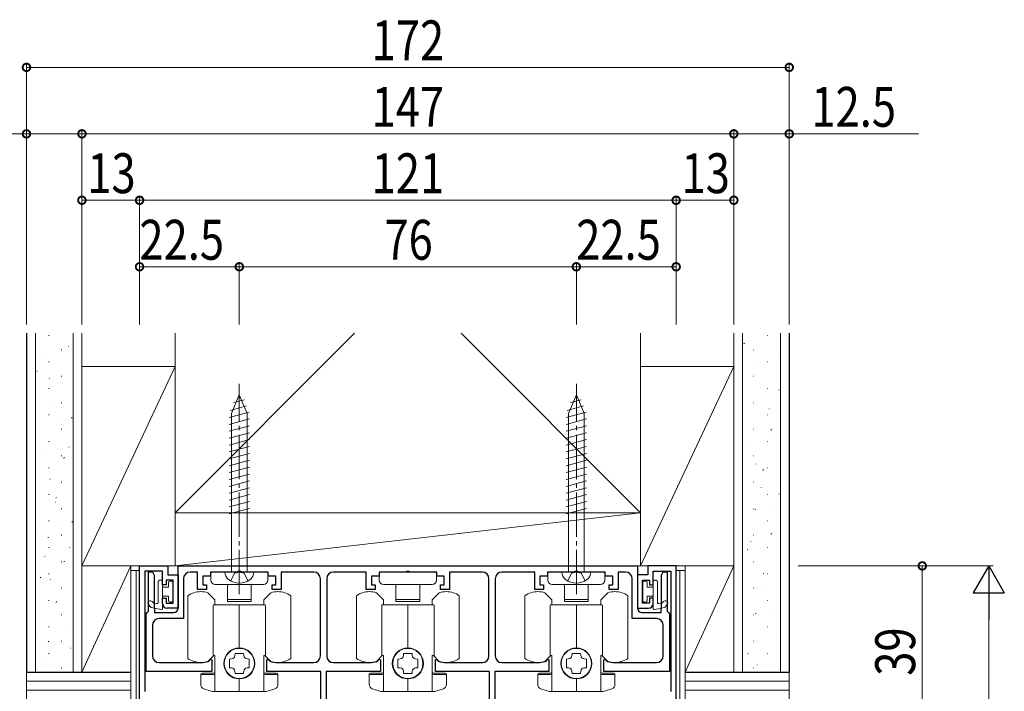
# Model space of a CAD drawing. Extents: x 0 to 1440, y 0 to 2234.
# Drawn here: x 136 to 358, y 1782 to 1934 of the extents above; entities that cross this region are included whole.
import ezdxf

# ---------------------------------------------------------------- set-up
doc = ezdxf.new("R2010")
doc.units = 0
doc.linetypes.add('YCENTER_1', pattern=[13, 10, -1, 1, -1])
doc.linetypes.add('YHIDDEN_1', pattern=[4, 3, -1])
for name, color, linetype, lineweight in [('YKK_11', 7, 'CONTINUOUS', 30), ('YKK_12', 2, 'CONTINUOUS', 13), ('YKK_13', 4, 'CONTINUOUS', 13), ('YKK_D', 6, 'CONTINUOUS', 13), ('YSS_K', 3, 'CONTINUOUS', 13)]:
    doc.layers.add(name, color=color, linetype=linetype, lineweight=lineweight)
doc.styles.add('text-b', font='extslim2.shx', dxfattribs={"width": 0.8, "bigfont": 'extfont2.shx'})

msp = doc.modelspace()

# ---------------------------------------------------------------- linework, layer by layer
at = {"layer": 'YKK_11', "color": 0, "linetype": 'ByBlock', "lineweight": -2, "ltscale": 0.5}
for p, q in [((163.19, 1771.58), (163.19, 1810.58)), ((163.19, 1810.58), (169.59, 1810.58)), ((169.59, 1810.58), (169.59, 1808.58)), ((171.89, 1810.58), (275.49, 1810.58)), ((171.89, 1801.08), (171.89, 1810.58)), ((275.49, 1810.58), (275.49, 1801.08)), ((284.19, 1810.58), (277.79, 1810.58)), ((277.79, 1810.58), (277.79, 1808.58)), ((284.19, 1771.58), (284.19, 1810.58)), ((168.39, 1809.38), (164.39, 1809.38)), ((164.39, 1809.38), (164.39, 1782.24)), ((165.19, 1800.38), (165.19, 1809.28)), ((165.19, 1809.28), (166.09, 1809.28)), ((166.09, 1809.28), (166.48, 1808.47)), ((166.48, 1808.47), (166.48, 1808.1)), ((166.48, 1808.1), (166.48, 1807.47)), ((166.48, 1807.47), (166.48, 1807.1)), ((168.39, 1806.28), (168.39, 1809.38)), ((170.79, 1807.38), (169.19, 1807.38)), ((169.19, 1807.38), (169.19, 1806.28)), ((169.59, 1808.58), (171.89, 1808.58)), ((170.79, 1802.18), (170.79, 1807.38)), ((171.89, 1808.58), (171.89, 1801.08)), ((173.09, 1807.68), (173.09, 1798.68)), ((176.29, 1809.18), (174.59, 1809.18)), ((176.29, 1805.28), (176.29, 1809.18)), ((179.19, 1808.28), (177.49, 1808.28)), ((177.49, 1808.28), (177.49, 1806.28)), ((185.23, 1809.18), (179.19, 1809.18)), ((179.19, 1809.18), (179.19, 1808.28)), ((185.42, 1809.3), (185.23, 1809.18)), ((185.97, 1809.3), (185.42, 1809.3)), ((186.15, 1809.18), (185.97, 1809.3)), ((192.19, 1809.18), (186.15, 1809.18)), ((192.19, 1808.28), (192.19, 1809.18)), ((193.89, 1808.28), (192.19, 1808.28)), ((193.89, 1806.28), (193.89, 1808.28)), ((202.49, 1809.18), (195.09, 1809.18)), ((195.09, 1809.18), (195.09, 1805.28)), ((203.99, 1790.28), (203.99, 1807.68)), ((205.39, 1807.68), (205.39, 1790.28)), ((214.29, 1809.18), (206.89, 1809.18)), ((214.29, 1805.28), (214.29, 1809.18)), ((217.19, 1808.28), (215.49, 1808.28)), ((215.49, 1808.28), (215.49, 1806.28)), ((223.23, 1809.18), (217.19, 1809.18)), ((217.19, 1809.18), (217.19, 1808.28)), ((223.42, 1809.3), (223.23, 1809.18)), ((223.97, 1809.3), (223.42, 1809.3)), ((224.15, 1809.18), (223.97, 1809.3)), ((230.19, 1809.18), (224.15, 1809.18)), ((230.19, 1808.28), (230.19, 1809.18)), ((231.89, 1808.28), (230.19, 1808.28)), ((231.89, 1806.28), (231.89, 1808.28)), ((240.49, 1809.18), (233.09, 1809.18)), ((233.09, 1809.18), (233.09, 1805.28)), ((241.99, 1790.28), (241.99, 1807.68)), ((243.39, 1807.68), (243.39, 1790.28)), ((252.29, 1809.18), (244.89, 1809.18)), ((252.29, 1805.28), (252.29, 1809.18)), ((255.19, 1808.28), (253.49, 1808.28)), ((253.49, 1808.28), (253.49, 1806.28)), ((261.23, 1809.18), (255.19, 1809.18)), ((255.19, 1809.18), (255.19, 1808.28)), ((261.42, 1809.3), (261.23, 1809.18)), ((261.97, 1809.3), (261.42, 1809.3)), ((262.15, 1809.18), (261.97, 1809.3)), ((268.19, 1809.18), (262.15, 1809.18)), ((268.19, 1808.28), (268.19, 1809.18)), ((269.89, 1808.28), (268.19, 1808.28)), ((269.89, 1806.28), (269.89, 1808.28)), ((272.79, 1809.18), (271.09, 1809.18)), ((271.09, 1809.18), (271.09, 1805.28)), ((274.29, 1798.68), (274.29, 1807.68)), ((277.79, 1808.58), (275.49, 1808.58)), ((275.49, 1808.58), (275.49, 1801.08)), ((276.59, 1802.18), (276.59, 1807.38)), ((276.59, 1807.38), (278.19, 1807.38)), ((278.19, 1807.38), (278.19, 1806.28)), ((278.99, 1806.28), (278.99, 1809.38)), ((278.99, 1809.38), (282.99, 1809.38)), ((280.9, 1808.47), (281.29, 1809.28)), ((280.9, 1808.1), (280.9, 1808.47)), ((280.9, 1807.47), (280.9, 1808.1)), ((280.9, 1807.1), (280.9, 1807.47)), ((281.29, 1809.28), (282.19, 1809.28)), ((282.19, 1809.28), (282.19, 1800.38)), ((282.99, 1809.38), (282.99, 1782.24)), ((166.48, 1807.1), (166.48, 1806.47)), ((166.48, 1806.47), (166.48, 1806.1)), ((166.48, 1806.1), (166.48, 1805.47)), ((166.48, 1805.47), (166.48, 1805.1)), ((169.19, 1806.28), (168.39, 1806.28)), ((178.29, 1805.28), (176.29, 1805.28)), ((177.49, 1806.28), (178.29, 1806.28)), ((178.29, 1806.28), (178.29, 1805.28)), ((193.09, 1805.28), (193.09, 1806.28)), ((193.09, 1806.28), (193.89, 1806.28)), ((195.09, 1805.28), (193.09, 1805.28)), ((216.29, 1805.28), (214.29, 1805.28)), ((215.49, 1806.28), (216.29, 1806.28)), ((216.29, 1806.28), (216.29, 1805.28)), ((231.09, 1805.28), (231.09, 1806.28)), ((231.09, 1806.28), (231.89, 1806.28)), ((233.09, 1805.28), (231.09, 1805.28)), ((254.29, 1805.28), (252.29, 1805.28)), ((253.49, 1806.28), (254.29, 1806.28)), ((254.29, 1806.28), (254.29, 1805.28)), ((269.09, 1805.28), (269.09, 1806.28)), ((269.09, 1806.28), (269.89, 1806.28)), ((271.09, 1805.28), (269.09, 1805.28)), ((278.19, 1806.28), (278.99, 1806.28)), ((280.9, 1806.47), (280.9, 1807.1)), ((280.9, 1806.1), (280.9, 1806.47)), ((280.9, 1805.47), (280.9, 1806.1)), ((280.9, 1805.1), (280.9, 1805.47)), ((166.48, 1805.1), (166.48, 1804.47)), ((166.48, 1804.47), (166.48, 1804.1)), ((166.48, 1804.1), (166.48, 1803.47)), ((166.48, 1803.47), (166.48, 1803.1)), ((166.48, 1803.1), (166.48, 1802.47)), ((168.39, 1802.08), (168.39, 1803.28)), ((168.39, 1803.28), (169.19, 1803.28)), ((169.19, 1803.28), (169.19, 1802.18)), ((278.99, 1803.28), (278.19, 1803.28)), ((278.19, 1803.28), (278.19, 1802.18)), ((278.99, 1802.08), (278.99, 1803.28)), ((280.9, 1804.47), (280.9, 1805.1)), ((280.9, 1804.1), (280.9, 1804.47)), ((280.9, 1803.47), (280.9, 1804.1)), ((280.9, 1803.1), (280.9, 1803.47)), ((280.9, 1802.47), (280.9, 1803.1)), ((166.48, 1802.47), (166.48, 1802.1)), ((166.48, 1802.1), (166.48, 1801.47)), ((166.48, 1801.47), (166.48, 1801.1)), ((166.48, 1801.1), (166.59, 1800.78)), ((166.59, 1800.78), (166.59, 1800.08)), ((169.19, 1802.18), (170.79, 1802.18)), ((171.89, 1801.08), (169.39, 1801.08)), ((275.49, 1801.08), (277.99, 1801.08)), ((278.19, 1802.18), (276.59, 1802.18)), ((280.79, 1800.78), (280.9, 1801.1)), ((280.79, 1800.08), (280.79, 1800.78)), ((280.9, 1802.1), (280.9, 1802.47)), ((280.9, 1801.47), (280.9, 1802.1)), ((280.9, 1801.1), (280.9, 1801.47)), ((164.69, 1799.79), (164.94, 1800.08)), ((164.69, 1786.78), (164.69, 1799.79)), ((164.94, 1800.08), (165.19, 1800.38)), ((166.59, 1800.08), (170.89, 1800.08)), ((173.09, 1798.68), (167.59, 1798.68)), ((279.79, 1798.68), (274.29, 1798.68)), ((276.49, 1800.08), (280.79, 1800.08)), ((282.19, 1800.38), (282.44, 1800.08)), ((282.44, 1800.08), (282.69, 1799.79)), ((282.69, 1799.79), (282.69, 1786.78)), ((166.09, 1797.18), (166.09, 1790.28)), ((281.29, 1790.28), (281.29, 1797.18)), ((167.59, 1788.78), (177.04, 1788.78)), ((178.73, 1789.05), (178.85, 1789.12)), ((178.85, 1789.12), (179.25, 1789.52)), ((179.25, 1789.52), (179.49, 1789.42)), ((179.49, 1789.42), (179.49, 1786.78)), ((191.89, 1789.42), (192.14, 1789.52)), ((191.89, 1786.78), (191.89, 1789.42)), ((192.14, 1789.52), (192.54, 1789.12)), ((192.54, 1789.12), (192.66, 1789.05)), ((194.34, 1788.78), (202.49, 1788.78)), ((206.89, 1788.78), (215.04, 1788.78)), ((216.73, 1789.05), (216.85, 1789.12)), ((216.85, 1789.12), (217.25, 1789.52)), ((217.25, 1789.52), (217.49, 1789.42)), ((217.49, 1789.42), (217.49, 1786.78)), ((229.89, 1789.42), (230.14, 1789.52)), ((229.89, 1786.78), (229.89, 1789.42)), ((230.14, 1789.52), (230.54, 1789.12)), ((230.54, 1789.12), (230.66, 1789.05)), ((232.34, 1788.78), (240.49, 1788.78)), ((244.89, 1788.78), (253.04, 1788.78)), ((254.73, 1789.05), (254.85, 1789.12)), ((254.85, 1789.12), (255.25, 1789.52)), ((255.25, 1789.52), (255.49, 1789.42)), ((255.49, 1789.42), (255.49, 1786.78)), ((267.89, 1789.42), (268.14, 1789.52)), ((267.89, 1786.78), (267.89, 1789.42)), ((268.14, 1789.52), (268.54, 1789.12)), ((268.54, 1789.12), (268.66, 1789.05)), ((270.34, 1788.78), (279.79, 1788.78)), ((179.49, 1786.78), (164.69, 1786.78)), ((204.09, 1786.78), (191.89, 1786.78)), ((204.09, 1771.58), (204.09, 1786.78)), ((217.49, 1786.78), (205.29, 1786.78)), ((205.29, 1786.78), (205.29, 1771.58)), ((242.09, 1786.78), (229.89, 1786.78)), ((242.09, 1771.58), (242.09, 1786.78)), ((255.49, 1786.78), (243.29, 1786.78)), ((243.29, 1786.78), (243.29, 1771.58)), ((282.69, 1786.78), (267.89, 1786.78))]:
    msp.add_line(p, q, dxfattribs=at)
for centre, radius, start, end in [((174.59, 1807.68), 1.5, 90, 180), ((202.49, 1807.68), 1.5, 0, 90), ((206.89, 1807.68), 1.5, 90, 180), ((240.49, 1807.68), 1.5, 0, 90), ((244.89, 1807.68), 1.5, 90, 180), ((272.79, 1807.68), 1.5, 0, 90), ((169.39, 1802.08), 1, 180, 270), ((170.89, 1801.08), 1, 270, 360), ((276.49, 1801.08), 1, 180, 270), ((277.99, 1802.08), 1, 270, 360), ((167.59, 1797.18), 1.5, 90, 180), ((279.79, 1797.18), 1.5, 0, 90), ((167.59, 1790.28), 1.5, 180, 270), ((202.49, 1790.28), 1.5, 270, 360), ((206.89, 1790.28), 1.5, 180, 270), ((240.49, 1790.28), 1.5, 270, 360), ((244.89, 1790.28), 1.5, 180, 270), ((279.79, 1790.28), 1.5, 270, 360), ((177.04, 1794.28), 5.5, 270, 287.8376), ((194.34, 1794.28), 5.5, 252.1624, 270), ((215.04, 1794.28), 5.5, 270, 287.8376), ((232.34, 1794.28), 5.5, 252.1624, 270), ((253.04, 1794.28), 5.5, 270, 287.8376), ((270.34, 1794.28), 5.5, 252.1624, 270)]:
    msp.add_arc(centre, radius, start, end, dxfattribs=at)
at = {"layer": 'YKK_12'}
for p, q in [((161.19, 1809.58), (161.19, 1647.09)), ((162.39, 1809.58), (162.39, 1647.09)), ((284.99, 1809.58), (284.99, 1647.09)), ((286.19, 1809.58), (286.19, 1647.09))]:
    msp.add_line(p, q, dxfattribs=at)
at = {"layer": 'YKK_12', "ltscale": 1.5}
for p, q in [((161.19, 1809.58), (163.19, 1809.58)), ((286.2, 1809.58), (284.19, 1809.58))]:
    msp.add_line(p, q, dxfattribs=at)
at = {"layer": 'YKK_13', "linetype": 'YCENTER_1'}
for p, q in [((185.69, 1804.18), (185.69, 1851.68)), ((261.69, 1804.18), (261.69, 1851.68))]:
    msp.add_line(p, q, dxfattribs=at)
at = {"layer": 'YKK_13', "linetype": 'Continuous'}
for p, q in [((185.69, 1849.18), (183.94, 1844.96)), ((184.37, 1847.44), (186.75, 1848.07)), ((185.69, 1849.18), (187.44, 1844.96)), ((261.69, 1849.18), (259.94, 1844.96)), ((260.37, 1847.44), (262.75, 1848.07)), ((261.69, 1849.18), (263.44, 1844.96)), ((183.39, 1844.07), (187.91, 1845.28)), ((183.65, 1845.69), (187.33, 1846.68)), ((259.39, 1844.07), (263.91, 1845.28)), ((259.65, 1845.69), (263.33, 1846.68)), ((183.39, 1842.52), (187.99, 1843.75)), ((183.94, 1809.18), (183.94, 1844.96)), ((187.44, 1809.18), (187.44, 1844.96)), ((259.39, 1842.52), (263.99, 1843.75)), ((259.94, 1809.18), (259.94, 1844.96)), ((263.44, 1809.18), (263.44, 1844.96)), ((183.39, 1840.96), (187.99, 1842.2)), ((183.39, 1839.41), (187.99, 1840.64)), ((259.39, 1840.96), (263.99, 1842.2)), ((259.39, 1839.41), (263.99, 1840.64)), ((183.39, 1837.86), (187.99, 1839.09)), ((259.39, 1837.86), (263.99, 1839.09)), ((183.39, 1836.3), (187.99, 1837.54)), ((259.39, 1836.3), (263.99, 1837.54)), ((183.39, 1834.75), (187.99, 1835.98)), ((183.39, 1833.2), (187.99, 1834.43)), ((259.39, 1834.75), (263.99, 1835.98)), ((259.39, 1833.2), (263.99, 1834.43)), ((183.39, 1831.65), (187.99, 1832.88)), ((259.39, 1831.65), (263.99, 1832.88)), ((183.39, 1830.09), (187.99, 1831.32)), ((183.39, 1828.54), (187.99, 1829.77)), ((259.39, 1830.09), (263.99, 1831.32)), ((259.39, 1828.54), (263.99, 1829.77)), ((183.39, 1826.99), (187.99, 1828.22)), ((259.39, 1826.99), (263.99, 1828.22)), ((183.39, 1825.43), (187.99, 1826.67)), ((183.39, 1823.88), (187.99, 1825.11)), ((259.39, 1825.43), (263.99, 1826.67)), ((259.39, 1823.88), (263.99, 1825.11)), ((183.39, 1822.33), (187.99, 1823.56)), ((259.39, 1822.33), (263.99, 1823.56)), ((188.94, 1809.18), (182.44, 1809.18)), ((264.94, 1809.18), (258.44, 1809.18))]:
    msp.add_line(p, q, dxfattribs=at)
at = {"layer": 'YKK_13'}
for p, q in [((179.24, 1807.38), (179.24, 1808.88)), ((179.54, 1809.18), (191.84, 1809.18)), ((192.14, 1808.88), (192.14, 1807.38)), ((217.24, 1807.38), (217.24, 1808.88)), ((217.54, 1809.18), (229.84, 1809.18)), ((230.14, 1808.88), (230.14, 1807.38)), ((255.24, 1807.38), (255.24, 1808.88)), ((255.54, 1809.18), (267.84, 1809.18)), ((268.14, 1808.88), (268.14, 1807.38)), ((167.39, 1802.37), (167.39, 1807.03)), ((167.69, 1807.33), (168.09, 1807.33)), ((168.39, 1807.03), (168.39, 1801.03)), ((168.39, 1805.78), (169.69, 1805.78)), ((169.69, 1805.78), (169.69, 1806.83)), ((169.99, 1807.13), (170.39, 1807.13)), ((170.69, 1806.83), (170.69, 1802.73)), ((191.14, 1806.38), (180.24, 1806.38)), ((182.99, 1806.38), (182.99, 1803.13)), ((188.39, 1806.38), (188.39, 1803.13)), ((229.14, 1806.38), (218.24, 1806.38)), ((220.99, 1806.38), (220.99, 1803.13)), ((226.39, 1806.38), (226.39, 1803.13)), ((267.14, 1806.38), (256.24, 1806.38)), ((258.99, 1806.38), (258.99, 1803.13)), ((264.39, 1806.38), (264.39, 1803.13)), ((276.69, 1806.83), (276.69, 1802.73)), ((277.39, 1807.13), (276.99, 1807.13)), ((277.69, 1805.78), (277.69, 1806.83)), ((278.99, 1805.78), (277.69, 1805.78)), ((278.99, 1807.03), (278.99, 1801.03)), ((279.69, 1807.33), (279.29, 1807.33)), ((279.99, 1802.37), (279.99, 1807.03)), ((169.69, 1803.78), (168.39, 1803.78)), ((169.69, 1803.78), (169.69, 1802.73)), ((174.09, 1789.71), (174.09, 1803.86)), ((180.19, 1802.92), (178.59, 1804.52)), ((180.19, 1801.83), (180.19, 1802.92)), ((182.99, 1803.13), (182.99, 1802.63)), ((188.29, 1803.03), (183.09, 1803.03)), ((188.39, 1803.13), (188.39, 1802.63)), ((192.79, 1804.52), (191.19, 1802.92)), ((191.19, 1802.92), (191.19, 1801.83)), ((197.29, 1803.86), (197.29, 1789.71)), ((212.09, 1789.71), (212.09, 1803.86)), ((218.19, 1802.92), (216.59, 1804.52)), ((218.19, 1801.83), (218.19, 1802.92)), ((220.99, 1803.13), (220.99, 1802.63)), ((226.29, 1803.03), (221.09, 1803.03)), ((226.39, 1803.13), (226.39, 1802.63)), ((230.79, 1804.52), (229.19, 1802.92)), ((229.19, 1802.92), (229.19, 1801.83)), ((235.29, 1803.86), (235.29, 1789.71)), ((250.09, 1789.71), (250.09, 1803.86)), ((256.19, 1802.92), (254.59, 1804.52)), ((256.19, 1801.83), (256.19, 1802.92)), ((258.99, 1803.13), (258.99, 1802.63)), ((264.29, 1803.03), (259.09, 1803.03)), ((264.39, 1803.13), (264.39, 1802.63)), ((268.79, 1804.52), (267.19, 1802.92)), ((267.19, 1802.92), (267.19, 1801.83)), ((273.29, 1803.86), (273.29, 1789.71)), ((277.69, 1803.78), (278.99, 1803.78)), ((277.69, 1803.78), (277.69, 1802.73)), ((165.63, 1801.32), (165.21, 1801.84)), ((165.8, 1801.21), (168.03, 1800.74)), ((166.24, 1802.31), (166.07, 1802.52)), ((166.42, 1802.21), (167.03, 1802.08)), ((169.99, 1802.43), (170.39, 1802.43)), ((179.79, 1790.38), (179.79, 1801.63)), ((185.69, 1801.83), (179.99, 1801.83)), ((188.29, 1802.53), (183.09, 1802.53)), ((185.69, 1792.08), (185.69, 1801.83)), ((191.39, 1801.83), (185.69, 1801.83)), ((185.69, 1801.83), (185.69, 1792.08)), ((191.59, 1801.63), (191.59, 1790.38)), ((217.79, 1790.38), (217.79, 1801.63)), ((223.69, 1801.83), (217.99, 1801.83)), ((226.29, 1802.53), (221.09, 1802.53)), ((223.69, 1792.08), (223.69, 1801.83)), ((229.39, 1801.83), (223.69, 1801.83)), ((223.69, 1801.83), (223.69, 1792.08)), ((229.59, 1801.63), (229.59, 1790.38)), ((255.79, 1790.38), (255.79, 1801.63)), ((261.69, 1801.83), (255.99, 1801.83)), ((264.29, 1802.53), (259.09, 1802.53)), ((261.69, 1792.08), (261.69, 1801.83)), ((267.39, 1801.83), (261.69, 1801.83)), ((261.69, 1801.83), (261.69, 1792.08)), ((267.59, 1801.63), (267.59, 1790.38)), ((277.39, 1802.43), (276.99, 1802.43)), ((281.59, 1801.21), (279.36, 1800.74)), ((280.97, 1802.21), (280.36, 1802.08)), ((281.14, 1802.31), (281.31, 1802.52)), ((281.76, 1801.32), (282.17, 1801.84)), ((178.59, 1789.05), (179.93, 1790.38)), ((180.19, 1790.38), (179.79, 1790.38)), ((180.19, 1782.28), (180.19, 1790.38)), ((183.44, 1789.55), (183.95, 1789.59)), ((184.68, 1790.33), (184.72, 1790.83)), ((184.72, 1790.83), (186.66, 1790.83)), ((186.66, 1790.83), (186.7, 1790.33)), ((187.44, 1789.59), (187.94, 1789.55)), ((191.19, 1790.38), (191.19, 1782.28)), ((191.59, 1790.38), (191.19, 1790.38)), ((191.45, 1790.38), (192.79, 1789.05)), ((216.59, 1789.05), (217.93, 1790.38)), ((218.19, 1790.38), (217.79, 1790.38)), ((218.19, 1782.28), (218.19, 1790.38)), ((221.44, 1789.55), (221.95, 1789.59)), ((222.68, 1790.33), (222.72, 1790.83)), ((222.72, 1790.83), (224.66, 1790.83)), ((224.66, 1790.83), (224.7, 1790.33)), ((225.44, 1789.59), (225.94, 1789.55)), ((229.19, 1790.38), (229.19, 1782.28)), ((229.59, 1790.38), (229.19, 1790.38)), ((229.45, 1790.38), (230.79, 1789.05)), ((254.59, 1789.05), (255.93, 1790.38)), ((256.19, 1790.38), (255.79, 1790.38)), ((256.19, 1782.28), (256.19, 1790.38)), ((259.44, 1789.55), (259.95, 1789.59)), ((260.68, 1790.33), (260.72, 1790.83)), ((260.72, 1790.83), (262.66, 1790.83)), ((262.66, 1790.83), (262.7, 1790.33)), ((263.44, 1789.59), (263.94, 1789.55)), ((267.19, 1790.38), (267.19, 1782.28)), ((267.59, 1790.38), (267.19, 1790.38)), ((267.45, 1790.38), (268.79, 1789.05)), ((183.44, 1787.61), (183.44, 1789.55)), ((183.95, 1787.58), (183.44, 1787.61)), ((187.94, 1787.61), (187.44, 1787.58)), ((187.94, 1789.55), (187.94, 1787.61)), ((221.44, 1787.61), (221.44, 1789.55)), ((221.95, 1787.58), (221.44, 1787.61)), ((225.94, 1787.61), (225.44, 1787.58)), ((225.94, 1789.55), (225.94, 1787.61)), ((259.44, 1787.61), (259.44, 1789.55)), ((259.95, 1787.58), (259.44, 1787.61)), ((263.94, 1787.61), (263.44, 1787.58)), ((263.94, 1789.55), (263.94, 1787.61)), ((176.99, 1783.8), (176.99, 1786.08)), ((179.89, 1786.38), (177.29, 1786.38)), ((179.89, 1786.08), (177.29, 1786.08)), ((184.72, 1786.33), (184.68, 1786.84)), ((186.66, 1786.33), (184.72, 1786.33)), ((186.7, 1786.84), (186.66, 1786.33)), ((194.09, 1786.38), (191.49, 1786.38)), ((194.09, 1786.08), (191.49, 1786.08)), ((194.39, 1786.08), (194.39, 1783.8)), ((214.99, 1783.8), (214.99, 1786.08)), ((217.89, 1786.38), (215.29, 1786.38)), ((217.89, 1786.08), (215.29, 1786.08)), ((222.72, 1786.33), (222.68, 1786.84)), ((224.66, 1786.33), (222.72, 1786.33)), ((224.7, 1786.84), (224.66, 1786.33)), ((232.09, 1786.38), (229.49, 1786.38)), ((232.09, 1786.08), (229.49, 1786.08)), ((232.39, 1786.08), (232.39, 1783.8)), ((252.99, 1783.8), (252.99, 1786.08)), ((255.89, 1786.38), (253.29, 1786.38)), ((255.89, 1786.08), (253.29, 1786.08)), ((260.72, 1786.33), (260.68, 1786.84)), ((262.66, 1786.33), (260.72, 1786.33)), ((262.7, 1786.84), (262.66, 1786.33)), ((270.09, 1786.38), (267.49, 1786.38)), ((270.09, 1786.08), (267.49, 1786.08)), ((270.39, 1786.08), (270.39, 1783.8)), ((185.69, 1782.28), (185.69, 1785.08)), ((185.69, 1785.08), (185.69, 1782.28)), ((223.69, 1782.28), (223.69, 1785.08)), ((223.69, 1785.08), (223.69, 1782.28)), ((261.69, 1782.28), (261.69, 1785.08)), ((261.69, 1785.08), (261.69, 1782.28)), ((185.69, 1782.28), (179.61, 1782.28)), ((191.77, 1782.28), (185.69, 1782.28)), ((223.69, 1782.28), (217.61, 1782.28)), ((229.77, 1782.28), (223.69, 1782.28)), ((261.69, 1782.28), (255.61, 1782.28)), ((267.77, 1782.28), (261.69, 1782.28))]:
    msp.add_line(p, q, dxfattribs=at)
at = {"layer": 'YKK_13', "linetype": 'YHIDDEN_1'}
for p, q in [((183.74, 1807.19), (184.6, 1808.91)), ((185.69, 1809.18), (184.6, 1808.91)), ((185.69, 1809.18), (186.79, 1808.91)), ((187.64, 1807.19), (186.79, 1808.91)), ((259.74, 1807.19), (260.6, 1808.91)), ((261.69, 1809.18), (260.6, 1808.91)), ((261.69, 1809.18), (262.79, 1808.91)), ((263.64, 1807.19), (262.79, 1808.91))]:
    msp.add_line(p, q, dxfattribs=at)
at = {"layer": 'YKK_13'}
for centre in [(185.69, 1788.58), (223.69, 1788.58), (261.69, 1788.58)]:
    msp.add_circle(centre, 3.4, dxfattribs=at)
for centre, radius, start, end in [((179.54, 1808.88), 0.3, 90, 180), ((180.24, 1807.38), 1, 180, 270), ((191.14, 1807.38), 1, 270, 0), ((191.84, 1808.88), 0.3, 0, 90), ((217.54, 1808.88), 0.3, 90, 180), ((218.24, 1807.38), 1, 180, 270), ((229.14, 1807.38), 1, 270, 0), ((229.84, 1808.88), 0.3, 0, 90), ((255.54, 1808.88), 0.3, 90, 180), ((256.24, 1807.38), 1, 180, 270), ((267.14, 1807.38), 1, 270, 0), ((267.84, 1808.88), 0.3, 0, 90), ((167.69, 1807.03), 0.3, 90, 180), ((168.09, 1807.03), 0.3, 0, 90), ((169.99, 1806.83), 0.3, 90, 180), ((170.39, 1806.83), 0.3, 0, 90), ((276.99, 1806.83), 0.3, 90, 180), ((277.39, 1806.83), 0.3, 0, 90), ((279.29, 1807.03), 0.3, 90, 180), ((279.69, 1807.03), 0.3, 0, 90), ((176.99, 1799.78), 5, 90, 125.4505), ((176.99, 1799.78), 5, 71.3371, 90), ((183.09, 1803.13), 0.1, 180, 270), ((188.29, 1803.13), 0.1, 270, 360), ((194.39, 1799.78), 5, 90, 108.6629), ((194.39, 1799.78), 5, 54.5495, 90), ((214.99, 1799.78), 5, 90, 125.4505), ((214.99, 1799.78), 5, 71.3371, 90), ((221.09, 1803.13), 0.1, 180, 270), ((226.29, 1803.13), 0.1, 270, 360), ((232.39, 1799.78), 5, 90, 108.6629), ((232.39, 1799.78), 5, 54.5495, 90), ((252.99, 1799.78), 5, 90, 125.4505), ((252.99, 1799.78), 5, 71.3371, 90), ((259.09, 1803.13), 0.1, 180, 270), ((264.29, 1803.13), 0.1, 270, 360), ((270.39, 1799.78), 5, 90, 108.6629), ((270.39, 1799.78), 5, 54.5495, 90), ((165.64, 1802.18), 0.55, 38.3331, 218.3331), ((165.86, 1801.5), 0.3, 218.3331, 258.0805), ((166.48, 1802.5), 0.3, 218.3331, 258.0805), ((167.09, 1802.37), 0.3, 258.0805, 0), ((168.09, 1801.03), 0.3, 258.0805, 0), ((169.99, 1802.73), 0.3, 180, 270), ((170.39, 1802.73), 0.3, 270, 0), ((179.99, 1801.63), 0.2, 90, 180), ((183.09, 1802.63), 0.1, 180, 270), ((188.29, 1802.63), 0.1, 270, 0), ((191.39, 1801.63), 0.2, 0, 90), ((217.99, 1801.63), 0.2, 90, 180), ((221.09, 1802.63), 0.1, 180, 270), ((226.29, 1802.63), 0.1, 270, 0), ((229.39, 1801.63), 0.2, 0, 90), ((255.99, 1801.63), 0.2, 90, 180), ((259.09, 1802.63), 0.1, 180, 270), ((264.29, 1802.63), 0.1, 270, 0), ((267.39, 1801.63), 0.2, 0, 90), ((276.99, 1802.73), 0.3, 180, 270), ((277.39, 1802.73), 0.3, 270, 0), ((279.29, 1801.03), 0.3, 180, 281.9195), ((280.29, 1802.37), 0.3, 180, 281.9195), ((280.91, 1802.5), 0.3, 281.9195, 321.6669), ((281.74, 1802.18), 0.55, 321.6669, 141.6669), ((281.53, 1801.5), 0.3, 281.9195, 321.6669), ((185.69, 1788.58), 3.5, 90, 270), ((185.69, 1788.58), 3.5, 270, 90), ((223.69, 1788.58), 3.5, 90, 270), ((223.69, 1788.58), 3.5, 270, 90), ((261.69, 1788.58), 3.5, 90, 270), ((261.69, 1788.58), 3.5, 270, 90), ((176.99, 1793.78), 5, 234.5495, 270), ((183.89, 1790.39), 0.8, 274.3328, 355.6672), ((187.5, 1790.39), 0.8, 184.3328, 265.6672), ((194.39, 1793.78), 5, 270, 305.4505), ((214.99, 1793.78), 5, 234.5495, 270), ((221.89, 1790.39), 0.8, 274.3328, 355.6672), ((225.5, 1790.39), 0.8, 184.3328, 265.6672), ((232.39, 1793.78), 5, 270, 305.4505), ((252.99, 1793.78), 5, 234.5495, 270), ((259.89, 1790.39), 0.8, 274.3328, 355.6672), ((263.5, 1790.39), 0.8, 184.3328, 265.6672), ((270.39, 1793.78), 5, 270, 305.4505), ((176.99, 1793.78), 5, 270, 288.6629), ((183.89, 1786.78), 0.8, 4.3328, 85.6672), ((187.5, 1786.78), 0.8, 94.3328, 175.6672), ((194.39, 1793.78), 5, 251.3371, 270), ((214.99, 1793.78), 5, 270, 288.6629), ((221.89, 1786.78), 0.8, 4.3328, 85.6672), ((225.5, 1786.78), 0.8, 94.3328, 175.6672), ((232.39, 1793.78), 5, 251.3371, 270), ((252.99, 1793.78), 5, 270, 288.6629), ((259.89, 1786.78), 0.8, 4.3328, 85.6672), ((263.5, 1786.78), 0.8, 94.3328, 175.6672), ((270.39, 1793.78), 5, 251.3371, 270), ((177.29, 1786.08), 0.3, 90, 180), ((177.29, 1785.78), 0.3, 90, 180), ((179.89, 1786.68), 0.3, 270, 0), ((179.89, 1786.38), 0.3, 270, 0), ((191.49, 1786.68), 0.3, 180, 270), ((191.49, 1786.38), 0.3, 180, 270), ((194.09, 1786.08), 0.3, 0, 90), ((194.09, 1785.78), 0.3, 0, 90), ((215.29, 1786.08), 0.3, 90, 180), ((215.29, 1785.78), 0.3, 90, 180), ((217.89, 1786.68), 0.3, 270, 0), ((217.89, 1786.38), 0.3, 270, 0), ((229.49, 1786.68), 0.3, 180, 270), ((229.49, 1786.38), 0.3, 180, 270), ((232.09, 1786.08), 0.3, 0, 90), ((232.09, 1785.78), 0.3, 0, 90), ((253.29, 1786.08), 0.3, 90, 180), ((253.29, 1785.78), 0.3, 90, 180), ((255.89, 1786.68), 0.3, 270, 0), ((255.89, 1786.38), 0.3, 270, 0), ((267.49, 1786.68), 0.3, 180, 270), ((267.49, 1786.38), 0.3, 180, 270), ((270.09, 1786.08), 0.3, 0, 90), ((270.09, 1785.78), 0.3, 0, 90), ((177.99, 1783.8), 1, 180, 251.2867), ((193.39, 1783.8), 1, 288.7133, 0), ((215.99, 1783.8), 1, 180, 251.2867), ((231.39, 1783.8), 1, 288.7133, 0), ((253.99, 1783.8), 1, 180, 251.2867), ((269.39, 1783.8), 1, 288.7133, 0), ((185.69, 1806.53), 25, 251.2867, 255.9301), ((185.69, 1806.53), 25, 284.0699, 288.7133), ((223.69, 1806.53), 25, 251.2867, 255.9301), ((223.69, 1806.53), 25, 284.0699, 288.7133), ((261.69, 1806.53), 25, 251.2867, 255.9301), ((261.69, 1806.53), 25, 284.0699, 288.7133)]:
    msp.add_arc(centre, radius, start, end, dxfattribs=at)
at = {"layer": 'YKK_13', "linetype": 'Continuous'}
for centre, radius, start, end in [((184.54, 1809.17), 2.1, 179.6611, 232.7508), ((185.69, 1810.68), 4, 232.7508, 307.2492), ((186.84, 1809.17), 2.1, 307.2492, 0.3389), ((260.54, 1809.17), 2.1, 179.6611, 232.7508), ((261.69, 1810.68), 4, 232.7508, 307.2492), ((262.84, 1809.17), 2.1, 307.2492, 0.3389)]:
    msp.add_arc(centre, radius, start, end, dxfattribs=at)
at = {"layer": 'YKK_D'}
for p, q in [((137.69, 1865.08), (137.69, 1924.08)), ((137.69, 1923.08), (309.69, 1923.08)), ((309.69, 1865.08), (309.69, 1924.08)), ((137.69, 1908.08), (108.53, 1908.08)), ((150.19, 1908.08), (137.69, 1908.08)), ((150.19, 1865.08), (150.19, 1909.08)), ((150.19, 1908.08), (297.19, 1908.08)), ((297.19, 1865.08), (297.19, 1909.08)), ((297.19, 1908.08), (309.69, 1908.08)), ((309.69, 1908.08), (338.85, 1908.08)), ((163.19, 1894.08), (163.19, 1894.1)), ((163.19, 1865.08), (163.19, 1894.08)), ((284.19, 1894.08), (284.19, 1894.1)), ((284.19, 1865.08), (284.19, 1894.08)), ((163.19, 1893.1), (150.19, 1893.1)), ((163.19, 1893.08), (284.19, 1893.08)), ((284.19, 1893.1), (297.19, 1893.1)), ((185.69, 1865.08), (185.69, 1879.08)), ((261.69, 1865.08), (261.69, 1879.08)), ((185.69, 1878.08), (163.19, 1878.08)), ((185.69, 1878.08), (261.69, 1878.08)), ((261.69, 1878.08), (284.2, 1878.08)), ((339.69, 1810.58), (339.69, 1771.58))]:
    msp.add_line(p, q, dxfattribs=at)
at = {"layer": 'YKK_D', "ltscale": 1.5}
for p, q in [((311.69, 1810.58), (355.69, 1810.58)), ((354.69, 1518.09), (354.69, 1803.58))]:
    msp.add_line(p, q, dxfattribs=at)
at = {"layer": 'YKK_D', "lineweight": -2}
for p, q in [((354.69, 1810.58), (351.19, 1804.52)), ((354.69, 1810.58), (358.19, 1804.52)), ((354.69, 1810.58), (354.69, 1798.46)), ((351.19, 1804.52), (358.19, 1804.52))]:
    msp.add_line(p, q, dxfattribs=at)
at = {"layer": 'YKK_D', "linetype": 'ByBlock', "const_width": 1.7}
for points in [[(137.91, 1923.08, 1), (137.48, 1923.08, 1)], [(309.48, 1923.08, 1), (309.91, 1923.08, 1)], [(137.91, 1908.08, 1), (137.48, 1908.08, 1)], [(149.98, 1908.08, 1), (150.41, 1908.08, 1)], [(150.41, 1908.08, 1), (149.98, 1908.08, 1)], [(296.98, 1908.08, 1), (297.41, 1908.08, 1)], [(297.41, 1908.08, 1), (296.98, 1908.08, 1)], [(309.48, 1908.08, 1), (309.91, 1908.08, 1)], [(150.41, 1893.1, 1), (149.98, 1893.1, 1)], [(162.98, 1893.1, 1), (163.41, 1893.1, 1)], [(163.41, 1893.08, 1), (162.98, 1893.08, 1)], [(284.41, 1893.1, 1), (283.98, 1893.1, 1)], [(283.98, 1893.08, 1), (284.41, 1893.08, 1)], [(296.98, 1893.1, 1), (297.41, 1893.1, 1)], [(163.4, 1878.08, 1), (162.98, 1878.08, 1)], [(185.91, 1878.08, 1), (185.48, 1878.08, 1)], [(185.48, 1878.08, 1), (185.91, 1878.08, 1)], [(261.91, 1878.08, 1), (261.48, 1878.08, 1)], [(261.48, 1878.08, 1), (261.91, 1878.08, 1)], [(283.98, 1878.08, 1), (284.41, 1878.08, 1)], [(339.69, 1810.37, 1), (339.69, 1810.8, 1)]]:
    msp.add_lwpolyline(points, format="xyb", close=True, dxfattribs=at)
at = {"layer": 'YSS_K', "lineweight": 30}
for p, q in [((137.69, 1863.08), (137.69, 1786.58)), ((309.69, 1863.08), (309.69, 1786.58)), ((137.69, 1786.58), (161.19, 1786.58)), ((286.19, 1786.58), (309.69, 1786.58))]:
    msp.add_line(p, q, dxfattribs=at)
at = {"layer": 'YSS_K', "lineweight": 13}
for p, q in [((139.69, 1786.58), (139.69, 1863.08)), ((148.19, 1786.58), (148.19, 1863.08)), ((299.19, 1786.58), (299.19, 1863.08)), ((307.69, 1786.58), (307.69, 1863.08)), ((137.69, 1784.58), (161.19, 1784.58)), ((286.19, 1784.58), (309.69, 1784.58)), ((137.69, 1782.58), (161.19, 1782.58)), ((286.19, 1782.58), (309.69, 1782.58))]:
    msp.add_line(p, q, dxfattribs=at)
at = {"layer": 'YSS_K'}
for p, q in [((150.19, 1863.08), (150.19, 1855.58)), ((171.19, 1822.58), (171.19, 1863.08)), ((211.69, 1863.08), (171.19, 1822.58)), ((235.69, 1863.08), (276.19, 1822.58)), ((276.19, 1863.08), (276.19, 1822.58)), ((297.19, 1863.08), (297.19, 1855.58)), ((142.68, 1862.59), (142.78, 1862.59)), ((299.44, 1860.71), (299.61, 1860.82)), ((300.72, 1861.47), (300.73, 1861.47)), ((304.8, 1862.59), (304.9, 1862.59)), ((145.53, 1859.36), (145.63, 1859.36)), ((147.12, 1860.06), (147.14, 1860.07)), ((301.57, 1859.36), (301.67, 1859.36)), ((307.65, 1859.36), (307.69, 1859.36)), ((141.54, 1858.09), (141.55, 1858.09)), ((142.68, 1856.61), (142.78, 1856.61)), ((302.01, 1856.24), (302.03, 1856.25)), ((304.8, 1856.61), (304.9, 1856.61)), ((307.49, 1858.19), (307.51, 1858.19)), ((140, 1854.42), (140.17, 1854.53)), ((150.19, 1810.58), (150.19, 1855.58)), ((150.19, 1855.58), (171.19, 1855.58)), ((150.19, 1810.58), (171.19, 1855.58)), ((276.19, 1855.58), (297.19, 1855.58)), ((276.19, 1810.58), (297.19, 1855.58)), ((297.19, 1810.58), (297.19, 1855.58)), ((142.83, 1852.86), (142.85, 1852.87)), ((145.53, 1853.38), (145.63, 1853.38)), ((301.57, 1853.38), (301.67, 1853.38)), ((307.65, 1853.38), (307.69, 1853.38)), ((142.68, 1850.63), (142.78, 1850.63)), ((303.21, 1850.99), (303.22, 1850.99)), ((304.8, 1850.63), (304.9, 1850.63)), ((307.28, 1850.23), (307.44, 1850.34)), ((144.03, 1847.6), (144.04, 1847.61)), ((145.53, 1847.4), (145.63, 1847.4)), ((301.57, 1847.4), (301.67, 1847.4)), ((307.65, 1847.4), (307.69, 1847.4)), ((305.16, 1845.99), (305.18, 1846)), ((142.68, 1844.65), (142.78, 1844.65)), ((147.84, 1843.94), (148.01, 1844.05)), ((304.8, 1844.65), (304.9, 1844.65)), ((145.53, 1841.42), (145.63, 1841.42)), ((145.98, 1842.61), (146, 1842.62)), ((301.57, 1841.42), (301.67, 1841.42)), ((305.51, 1841.22), (305.67, 1841.33)), ((306.45, 1840.77), (306.47, 1840.78)), ((307.65, 1841.42), (307.69, 1841.42)), ((139.74, 1840.4), (139.76, 1840.41)), ((142.68, 1838.67), (142.78, 1838.67)), ((300.87, 1838.79), (300.89, 1838.8)), ((304.8, 1838.67), (304.9, 1838.67)), ((147.27, 1837.39), (147.29, 1837.4)), ((141.69, 1835.41), (141.71, 1835.42)), ((145.53, 1835.44), (145.63, 1835.44)), ((146.07, 1834.93), (146.24, 1835.04)), ((301.57, 1835.44), (301.67, 1835.44)), ((307.65, 1835.51), (307.67, 1835.52)), ((307.65, 1835.44), (307.69, 1835.44)), ((142.68, 1832.69), (142.78, 1832.69)), ((302.16, 1833.57), (302.18, 1833.58)), ((303.74, 1832.22), (303.91, 1832.33)), ((304.8, 1832.69), (304.9, 1832.69)), ((142.98, 1830.19), (143, 1830.2)), ((145.53, 1829.46), (145.63, 1829.46)), ((301.57, 1829.46), (301.67, 1829.46)), ((303.36, 1828.31), (303.38, 1828.32)), ((307.65, 1829.46), (307.69, 1829.46)), ((142.68, 1826.71), (142.78, 1826.71)), ((144.3, 1825.92), (144.47, 1826.03)), ((304.8, 1826.71), (304.9, 1826.71)), ((307.35, 1826.77), (307.52, 1826.88)), ((144.18, 1824.93), (144.2, 1824.94)), ((145.53, 1823.48), (145.63, 1823.48)), ((301.57, 1823.48), (301.67, 1823.48)), ((301.97, 1823.21), (302.14, 1823.32)), ((305.31, 1823.32), (305.33, 1823.33)), ((307.65, 1823.48), (307.69, 1823.48)), ((142.68, 1820.73), (142.78, 1820.73)), ((171.19, 1822.58), (171.19, 1810.58)), ((276.19, 1822.58), (171.19, 1822.58)), ((171.19, 1810.58), (276.19, 1822.58)), ((276.19, 1822.58), (276.19, 1810.58)), ((304.8, 1820.73), (304.9, 1820.73)), ((146.13, 1819.94), (146.15, 1819.95)), ((147.91, 1820.48), (148.08, 1820.59)), ((139.89, 1817.73), (139.91, 1817.74)), ((142.53, 1816.92), (142.7, 1817.03)), ((145.53, 1817.5), (145.63, 1817.5)), ((301.57, 1817.5), (301.67, 1817.5)), ((305.58, 1817.76), (305.75, 1817.87)), ((306.6, 1818.1), (306.62, 1818.1)), ((307.65, 1817.5), (307.69, 1817.5)), ((142.68, 1814.75), (142.78, 1814.75)), ((147.42, 1814.72), (147.44, 1814.72)), ((300.2, 1814.2), (300.37, 1814.31)), ((301.02, 1816.12), (301.04, 1816.13)), ((304.8, 1814.75), (304.9, 1814.75)), ((141.84, 1812.74), (141.86, 1812.75)), ((145.53, 1811.52), (145.63, 1811.52)), ((146.14, 1811.47), (146.31, 1811.58)), ((150.19, 1786.58), (161.19, 1810.58)), ((171.19, 1810.58), (150.19, 1810.58)), ((150.19, 1810.57), (150.19, 1786.58)), ((161.19, 1810.58), (161.19, 1786.58)), ((276.19, 1810.58), (171.19, 1810.58)), ((297.19, 1810.58), (276.19, 1810.58)), ((286.19, 1786.58), (286.19, 1810.58)), ((297.19, 1810.58), (286.19, 1786.58)), ((297.19, 1810.58), (297.19, 1786.58)), ((301.57, 1811.52), (301.67, 1811.52)), ((302.31, 1810.9), (302.33, 1810.9)), ((307.65, 1811.52), (307.69, 1811.52)), ((140.77, 1807.91), (140.93, 1808.02)), ((142.68, 1808.77), (142.78, 1808.77)), ((143.13, 1807.52), (143.15, 1807.52)), ((303.81, 1808.76), (303.98, 1808.87)), ((304.8, 1808.77), (304.9, 1808.77)), ((145.53, 1805.54), (145.63, 1805.54)), ((301.57, 1805.54), (301.67, 1805.54)), ((303.51, 1805.64), (303.53, 1805.65)), ((307.65, 1805.54), (307.69, 1805.54)), ((142.68, 1802.79), (142.78, 1802.79)), ((144.33, 1802.26), (144.35, 1802.26)), ((144.38, 1802.46), (144.54, 1802.57)), ((304.8, 1802.79), (304.9, 1802.79)), ((145.53, 1799.56), (145.63, 1799.56)), ((301.57, 1799.56), (301.67, 1799.56)), ((302.04, 1799.75), (302.21, 1799.86)), ((305.46, 1800.65), (305.48, 1800.65)), ((307.65, 1799.56), (307.69, 1799.56)), ((142.68, 1796.81), (142.78, 1796.81)), ((146.28, 1797.27), (146.3, 1797.27)), ((299.22, 1798.44), (299.24, 1798.44)), ((304.8, 1796.81), (304.9, 1796.81)), ((140.04, 1795.06), (140.06, 1795.06)), ((306.76, 1795.42), (306.77, 1795.43)), ((142.61, 1793.46), (142.77, 1793.57)), ((145.53, 1793.58), (145.63, 1793.58)), ((147.58, 1792.04), (147.6, 1792.05)), ((301.18, 1793.45), (301.19, 1793.45)), ((301.57, 1793.58), (301.67, 1793.58)), ((307.65, 1793.58), (307.69, 1793.58)), ((142, 1790.07), (142.01, 1790.07)), ((142.68, 1790.83), (142.78, 1790.83)), ((300.27, 1790.74), (300.44, 1790.85)), ((304.8, 1790.83), (304.9, 1790.83)), ((145.53, 1787.6), (145.63, 1787.6)), ((301.57, 1787.6), (301.67, 1787.6)), ((302.47, 1788.22), (302.49, 1788.23)), ((307.65, 1787.6), (307.69, 1787.6)), ((137.69, 1786.58), (137.69, 1774.58)), ((161.19, 1786.58), (161.19, 1774.58)), ((286.19, 1786.58), (286.19, 1774.58)), ((309.69, 1786.58), (309.69, 1774.58))]:
    msp.add_line(p, q, dxfattribs=at)

# ---------------------------------------------------------------- texts
at = {"layer": 'YKK_D', "style": 'text-b', "width": 0.8}
for s, p in [('172', (215.53, 1924.68)), ('147', (215.53, 1909.68)), ('12.5', (314.69, 1909.68)), ('13', (151.41, 1894.7)), ('121', (215.53, 1894.68)), ('13', (285.41, 1894.7)), ('22.5', (163.16, 1879.68)), ('76', (218.41, 1879.68)), ('22.5', (261.66, 1879.68))]:
    msp.add_text(s, height=9, dxfattribs=at).set_placement(p)
msp.add_text('39', height=9, rotation=90, dxfattribs=at).set_placement((338.09, 1785.8))

doc.saveas('drawing.dxf')
